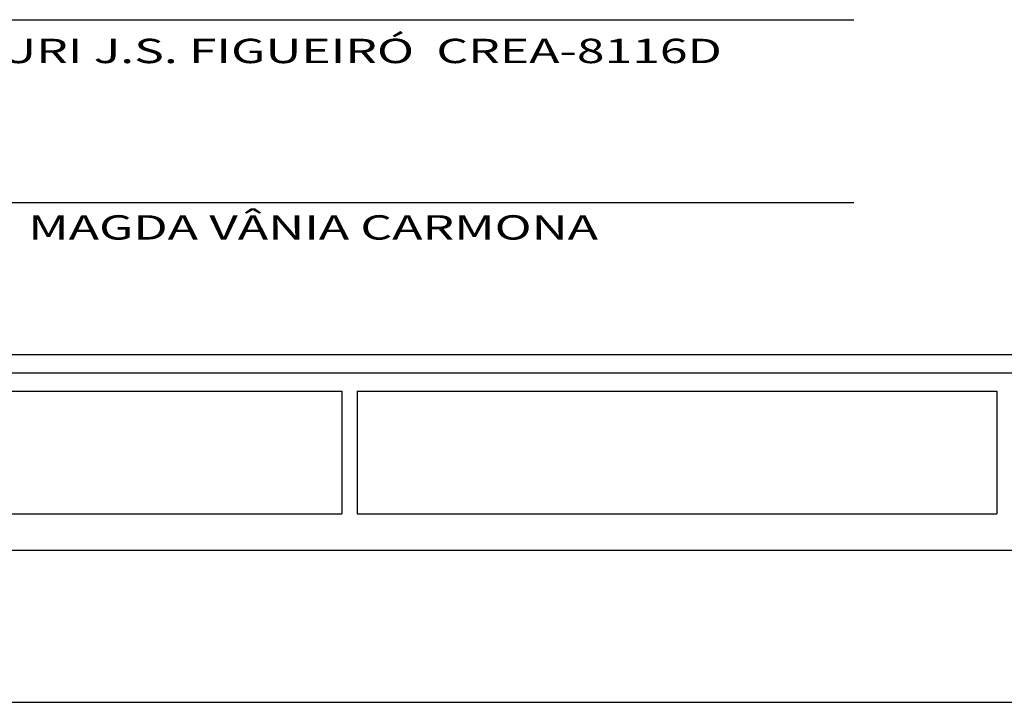
# Model space of a CAD drawing. Extents: x 584 to 959, y 742 to 952.
# Drawn here: x 878 to 911, y 742 to 764 of the extents above; entities that cross this region are included whole.
import ezdxf

# ---------------------------------------------------------------- set-up
doc = ezdxf.new("R2010")
doc.units = 0
doc.header["$LTSCALE"] = 3
doc.header["$MEASUREMENT"] = 0
doc.layers.get('0').update_dxf_attribs({"linetype": 'CONTINUOUS'})
doc.layers.add('MURO', color=1, linetype='CONTINUOUS')
doc.layers.add('REG60-100', color=3, linetype='CONTINUOUS')
doc.styles.add('STYLE3', font='ARIAL.TTF', dxfattribs={"width": 1.5})

msp = doc.modelspace()

# ---------------------------------------------------------------- linework, layer by layer
at = {"color": 6}
msp.add_line((596.584, 746.594), (954.084, 746.594), dxfattribs=at)
at = {"color": 15}
msp.add_line((584.084, 741.594), (959.084, 741.594), dxfattribs=at)
at = {"layer": 'MURO'}
for p, q in [((870.746, 764.011), (905.574, 764.011)), ((870.746, 758.011), (905.574, 758.011)), ((868.217, 753.011), (952.805, 753.011)), ((868.217, 752.411), (952.805, 752.411)), ((868.217, 751.811), (888.767, 751.811)), ((888.767, 751.811), (888.767, 747.784)), ((889.267, 751.811), (889.267, 747.784)), ((889.267, 751.811), (910.267, 751.811)), ((910.267, 751.811), (910.267, 747.784)), ((868.217, 747.784), (888.767, 747.784)), ((889.267, 747.784), (910.267, 747.784))]:
    msp.add_line(p, q, dxfattribs=at)

# ---------------------------------------------------------------- texts
at = {"layer": 'REG60-100', "color": 3, "style": 'STYLE3', "width": 1.5}
for s, p in [('Eng  LAURI J.S. FIGUEIRÓ  CREA-8116D', (872.049, 762.584)), ('Eng  MAGDA VÂNIA CARMONA', (874.853, 756.789))]:
    msp.add_text(s, height=0.8, dxfattribs=at).set_placement(p)

doc.saveas('drawing.dxf')
